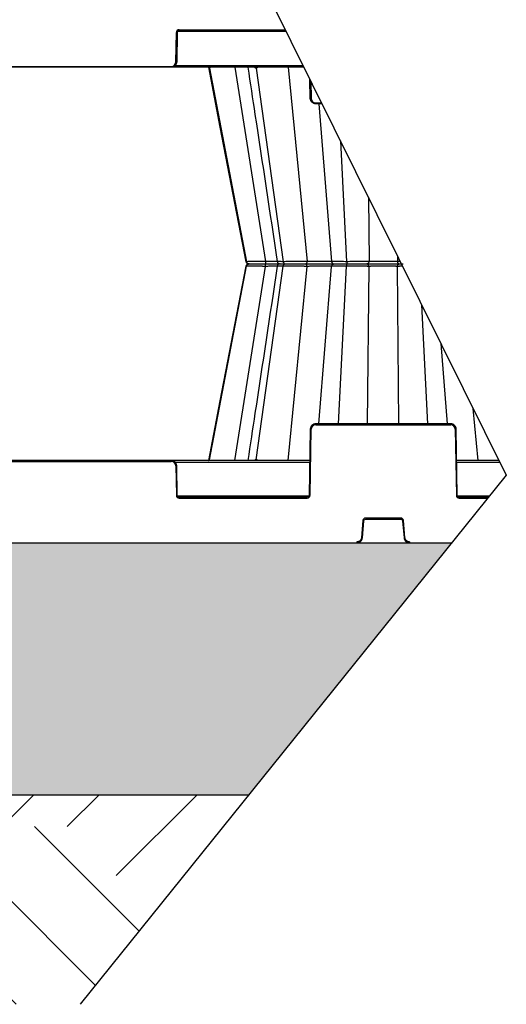
# Model space of a CAD drawing. Units: inches. Extents: x 12493 to 38901, y -4135 to 12505.
# Drawn here: x 34782 to 35304, y -1884 to -827 of the extents above; entities that cross this region are included whole.
import ezdxf

# ---------------------------------------------------------------- set-up
doc = ezdxf.new("R2010")
doc.units = ezdxf.units.IN
doc.header["$LTSCALE"] = 0.25
doc.header["$MEASUREMENT"] = 0
doc.layers.add('Geotextile', color=7, linetype='Continuous', lineweight=30, true_color=0x3e5d76)
doc.layers.add('SD', color=7, linetype='Continuous')

msp = doc.modelspace()

# ---------------------------------------------------------------- hatches: boundary and pattern name
at = {"layer": 'SD', "transparency": 33554559}
h = msp.add_hatch(dxfattribs=at)
h.set_pattern_fill('EARTH', color=25, scale=31.25, angle=45)
h.set_pattern_definition([(45, (18100.04, -6008.3), (0, 280.633), [198.4375, -198.4375]), (45, (18047.42, -5955.7), (0, 280.633), [198.4375, -198.4375]), (45, (17994.8, -5903.07), (0, 280.633), [198.4375, -198.4375]), (135, (17994.8, -5868), (-280.633, 0), [198.4375, -198.4375]), (135, (18047.42, -5815.37), (-280.633, 0), [198.4375, -198.4375]), (135, (18100.04, -5762.76), (-280.633, 0), [198.4375, -198.4375])])
h.paths.add_polyline_path([(32554.2861, -1884.2575), (34846.7282, -1884.2575), (35028.0296, -1659.2575), (32554.2861, -1659.2575), (32554.2861, 2234.4332), (32272.9151, 2232.4021), (32329.2861, -1884.2575)])
h = msp.add_hatch(dxfattribs=at)
h.set_pattern_fill('GRAVEL', color=256, scale=262.5)
h.set_pattern_definition([(228.01279, (9955.45, -6511.75), (-2100, -2362.5), [35.3157, -3496.2606]), (184.96974, (9931.824, -6538), (3150, 262.5), [60.6029, -5999.6802]), (132.51045, (9871.449, -6543.25), (2625, -2887.5), [42.7318, -4230.4586]), (267.27369, (9769.074, -6608.875), (262.5, 5250), [55.1875, -5463.559]), (292.833654, (9766.449, -6664), (-1312.5, 3150), [54.1157, -5357.4604]), (357.27369, (9787.449, -6713.875), (-5250, 262.5), [55.1875, -5463.559]), (37.69424, (9842.574, -6716.5), (-3412.5, -2625), [72.9826, -7225.2727]), (72.25533, (9900.324, -6671.875), (1837.5, 5775), [68.903, -6821.4094]), (121.429566, (9921.324, -6606.25), (-2100, 3412.5), [55.3744, -5482.0692]), (175.23636, (9892.45, -6559), (2887.5, -262.5), [63.2184, -3097.7002]), (222.397438, (9829.449, -6553.75), (-3150, -2887.5), [81.7551, -8093.761]), (138.81407, (10028.95, -6611.5), (-1837.5, 1575), [27.904, -2762.5093]), (171.469234, (10007.949, -6593.125), (3412.5, -525), [53.0872, -5255.6467]), (225, (9955.45, -6585.25), (-3e-14, -262.5), [37.123, -334.108]), (203.19859, (9937.074, -6553.75), (1312.5, 525), [19.9915, -1979.149]), (291.8014, (9918.7, -6561.625), (-262.5, 787.5), [28.272, -1385.3337]), (30.96376, (9929.2, -6587.875), (787.5, 525), [45.9189, -1484.706]), (161.56505, (9968.57, -6564.25), (525, -262.5), [33.204, -796.894]), (16.38954, (9766.449, -6561.625), (2625, 787.5), [46.515, -4604.9969]), (70.346176, (9811.074, -6548.5), (-1050, -2887.5), [39.0235, -3863.3195]), (293.19859, (9968.574, -6511.75), (-525, 1312.5), [39.9827, -1959.1578]), (343.61046, (9984.324, -6548.5), (-2625, 787.5), [46.515, -4604.9969]), (339.44395, (9766.45, -6724.375), (-1312.5, 525), [44.856, -2197.945]), (294.77514, (9808.45, -6740.125), (-1312.5, 2887.5), [37.5842, -3720.8438]), (66.80141, (9971.2, -6774.25), (525, 1312.5), [39.9827, -1959.1578]), (17.354025, (9986.949, -6737.5), (-3412.5, -1050), [44.0031, -4356.2987]), (69.44395, (9842.574, -6774.25), (-525, -1312.5), [22.428, -2220.373]), (101.30993, (9955.45, -6774.25), (-262.5, 1050), [13.3849, -1325.1077]), (165.96376, (9952.824, -6761.125), (787.5, -262.5), [54.1157, -1028.1995]), (186.009006, (9900.324, -6748), (2625, 262.5), [50.1506, -4964.9048]), (303.69007, (9929.2, -6611.5), (-262.5, 525), [37.8583, -908.599]), (353.157227, (9950.199, -6643), (4462.5, -525), [66.096, -6543.4852]), (60.9454, (10015.824, -6650.875), (-1050, -1837.5), [27.026, -2675.577]), (90, (10028.95, -6627.25), (-262.5, 262.5), [15.75, -246.75]), (120.25644, (9895.074, -6740.125), (1050, -1837.5), [36.4676, -3610.299]), (48.01279, (9876.7, -6708.625), (2100, 2362.5), [70.6314, -3460.945]), (0, (9923.95, -6656.12), (262.5, 262.5), [68.25, -194.25]), (325.30485, (9992.199, -6656.125), (2625, -1837.5), [41.505, -4108.9845]), (254.0546, (10026.324, -6679.75), (-262.5, -1050), [38.2205, -1872.8083]), (207.645975, (10015.824, -6716.5), (-4987.5, -2625), [62.2296, -6160.737]), (175.42608, (9960.699, -6745.375), (-3412.5, 262.5), [65.8347, -6517.6318])])
h.paths.add_polyline_path([(32554.2861, -1659.2575), (35028.0296, -1659.2575), (35245.972, -1388.7851), (33087.7475, -1388.7851), (33090.0111, 2215.6909), (32759.3915, 2215.6909), (32784.1403, 2236.0925), (32554.2861, 2234.4332)])

# ---------------------------------------------------------------- linework, layer by layer
at = {"layer": 'Geotextile'}
msp.add_line((33087.7475, -1388.7851), (35245.972, -1388.7851), dxfattribs=at)
at = {"layer": 'SD'}
for p, q in [((33914.2397, 1486.1237), (35304.4414, -1316.223)), ((35304.4414, -1316.223), (34846.7282, -1884.2575)), ((32554.2861, -1659.2575), (35028.0296, -1659.2575))]:
    msp.add_line(p, q, dxfattribs=at)
at = {"layer": 'SD', "color": 7, "linetype": 'Continuous', "lineweight": 25}
for p, q in [((34949.5768, -872.343), (34950.1281, -840.7579)), ((34951.1107, -840.7708), (34950.5594, -872.3559)), ((34953.0759, -837.8611), (35067.1333, -837.8611)), ((34953.0759, -837.8611), (34953.0759, -838.8396)), ((35067.6187, -838.8396), (34953.0759, -838.8396)), ((34770.903, -877.171), (34944.6638, -877.171)), ((34944.6638, -877.171), (34944.6638, -878.1495)), ((34944.6638, -878.1495), (34770.903, -878.1495)), ((35087.1197, -878.1495), (34944.6638, -878.1495)), ((34984.5982, -878.1935), (35024.8864, -1086.8694)), ((34985.7556, -878.9409), (35025.6212, -1086.8694)), ((35035.73, -878.9409), (35064.9136, -1086.8694)), ((35093.9313, -911.6658), (35093.5733, -891.1585)), ((35094.592, -893.2119), (35094.9138, -911.6529)), ((35099.8268, -916.4809), (35106.1354, -916.4809)), ((35099.8268, -916.4809), (35099.8268, -917.4594)), ((35106.6208, -917.4594), (35099.8268, -917.4594)), ((35025.0352, -1086.851), (35024.9895, -1086.8496)), ((35024.8864, -1091.6179), (34984.5982, -1300.2937)), ((34985.7556, -1299.5464), (35025.6212, -1091.6179)), ((35024.9897, -1091.6377), (35025.0359, -1091.6363)), ((35035.73, -1299.5464), (35064.9136, -1091.6179)), ((35088.7225, -1089.2437), (35088.6817, -1089.2437)), ((35088.7225, -1089.2437), (35088.6817, -1089.2437)), ((35092.6604, -1089.2437), (35092.6601, -1089.2437)), ((35093.9313, -1266.8215), (35092.6938, -1337.7166)), ((35093.6764, -1337.7294), (35094.9138, -1266.8344)), ((35099.8268, -1262.0064), (35099.8268, -1261.028)), ((35244.6984, -1261.028), (35099.8268, -1261.028)), ((35099.8268, -1262.0064), (35244.6984, -1262.0064)), ((35244.6984, -1262.0064), (35244.6984, -1261.028)), ((35249.6114, -1266.8344), (35250.8489, -1337.7294)), ((35251.8315, -1337.7166), (35250.594, -1266.8215)), ((34944.6638, -1300.3379), (34770.903, -1300.3379)), ((34944.6638, -1301.3163), (34944.6638, -1300.3379)), ((35093.3462, -1300.3379), (34944.6638, -1300.3379)), ((35296.561, -1300.3379), (35251.179, -1300.3379)), ((34770.903, -1301.3163), (34944.6638, -1301.3163)), ((34949.5768, -1306.1443), (34950.1281, -1337.7294)), ((34951.1107, -1337.7166), (34950.5594, -1306.1314)), ((34953.0759, -1340.6262), (34953.0759, -1339.6478)), ((35090.7286, -1339.6478), (34953.0759, -1339.6478)), ((34953.0759, -1340.6262), (35090.7286, -1340.6262)), ((35090.7286, -1340.6262), (35090.7286, -1339.6478)), ((35253.7967, -1340.6262), (35253.7967, -1339.6478)), ((35285.5661, -1339.6478), (35253.7967, -1339.6478)), ((35253.7967, -1340.6262), (35284.7777, -1340.6262)), ((35191.0993, -1362.2467), (35153.426, -1362.2467)), ((35153.426, -1362.2467), (35153.426, -1363.2337)), ((35153.426, -1363.2337), (35191.0993, -1363.2337)), ((35191.0993, -1362.2467), (35191.0993, -1363.2337)), ((35150.4889, -1364.938), (35148.8814, -1383.3126)), ((35149.8604, -1383.4026), (35151.4679, -1365.0279)), ((35193.0573, -1365.0279), (35194.6649, -1383.4026)), ((35195.6439, -1383.3126), (35194.0363, -1364.938)), ((35143.9863, -1387.7981), (35143.9863, -1388.7851)), ((35200.5389, -1387.7981), (35200.5389, -1388.7851))]:
    msp.add_line(p, q, dxfattribs=at)
at = {"layer": 'SD', "color": 8, "linetype": 'Continuous', "lineweight": 25}
for p, q in [((35068.0977, -839.8052), (34951.4233, -839.8052)), ((34948.9611, -876.2183), (35086.1617, -876.2183)), ((35012.8515, -878.1495), (35045.803, -1086.5473)), ((35070.2842, -878.1495), (35090.4451, -1086.5473)), ((35103.2712, -917.4594), (35116.8631, -1086.5473)), ((35126.3055, -957.1396), (35132.9702, -1086.8694)), ((35156.3602, -1017.7233), (35157.0102, -1086.5473)), ((35024.9116, -1086.8472), (35025.0344, -1086.851)), ((35025.6212, -1086.8694), (35025.0352, -1086.851)), ((35187.5709, -1080.6373), (35187.515, -1086.5473)), ((35012.8515, -1300.3379), (35045.803, -1091.9401)), ((35024.9116, -1091.6402), (35024.9897, -1091.6377)), ((35025.6212, -1091.6179), (35024.9895, -1091.6378)), ((35070.2842, -1300.3379), (35090.4451, -1091.9401)), ((35103.2712, -1261.028), (35116.8631, -1091.9401)), ((35124.267, -1261.028), (35132.9702, -1091.6179)), ((35155.4132, -1261.028), (35157.0102, -1091.9401)), ((35189.112, -1261.028), (35187.515, -1091.9401)), ((35220.2582, -1261.028), (35213.6965, -1133.3009)), ((35241.2541, -1261.028), (35234.3303, -1174.8943)), ((35274.2411, -1300.3379), (35268.834, -1244.4462)), ((34948.9611, -1302.269), (35093.3125, -1302.269)), ((35251.2127, -1302.269), (35297.519, -1302.269)), ((35092.3812, -1338.6822), (34951.4233, -1338.6822)), ((35286.3442, -1338.6822), (35252.144, -1338.6822))]:
    msp.add_line(p, q, dxfattribs=at)
at = {"layer": 'SD', "color": 7, "linetype": 'Continuous', "lineweight": 25, "flags": 128}
for points in [[(34984.5902, -878.1495), (34996.9809, -942.3285), (35024.8869, -1086.8698)], [(34985.7556, -878.9409), (34985.7392, -878.9409), (34985.7229, -878.9409), (34985.7068, -878.9409), (34985.6908, -878.9409), (34985.6749, -878.9409), (34985.6592, -878.9409), (34985.6436, -878.9409), (34985.6281, -878.9409)], [(34985.8915, -878.9409), (34985.874, -878.9409), (34985.8567, -878.9409), (34985.8395, -878.9409), (34985.8225, -878.9409), (34985.8056, -878.9409), (34985.7888, -878.9409), (34985.7721, -878.9409), (34985.7556, -878.9409)], [(35035.73, -878.9409), (35035.6851, -878.9409), (35035.6402, -878.9409), (35035.5955, -878.9409), (35035.5509, -878.9409), (35035.5063, -878.9409), (35035.4619, -878.9409), (35035.4175, -878.9409), (35035.3733, -878.9409)], [(35036.093, -878.9409), (35036.0473, -878.9409), (35036.0017, -878.9409), (35035.9561, -878.9409), (35035.9107, -878.9409), (35035.8654, -878.9409), (35035.8202, -878.9409), (35035.775, -878.9409), (35035.73, -878.9409)], [(35024.8869, -1091.6175), (34996.9809, -1236.159), (34984.5902, -1300.3379)], [(34985.7556, -1299.5464), (34985.7392, -1299.5464), (34985.7229, -1299.5464), (34985.7068, -1299.5464), (34985.6908, -1299.5464), (34985.6749, -1299.5464), (34985.6592, -1299.5464), (34985.6436, -1299.5464), (34985.6281, -1299.5464)], [(34985.8915, -1299.5464), (34985.874, -1299.5464), (34985.8567, -1299.5464), (34985.8395, -1299.5464), (34985.8225, -1299.5464), (34985.8056, -1299.5464), (34985.7888, -1299.5464), (34985.7721, -1299.5464), (34985.7556, -1299.5464)], [(35035.73, -1299.5464), (35035.6851, -1299.5464), (35035.6402, -1299.5464), (35035.5955, -1299.5464), (35035.5509, -1299.5464), (35035.5063, -1299.5464), (35035.4619, -1299.5464), (35035.4175, -1299.5464), (35035.3733, -1299.5464)], [(35036.093, -1299.5464), (35036.0473, -1299.5464), (35036.0017, -1299.5464), (35035.9561, -1299.5464), (35035.9107, -1299.5464), (35035.8654, -1299.5464), (35035.8202, -1299.5464), (35035.775, -1299.5464), (35035.73, -1299.5464)]]:
    msp.add_lwpolyline(points, dxfattribs=at)
at = {"layer": 'SD', "color": 7, "linetype": 'Continuous', "lineweight": 25}
for centre, radius, start, end in [((34953.0759, -840.8094), 2.9482, 90, 179), ((34951.3565, -784.4573), 56.314, 268.7500655, 269.7498917), ((34944.6638, -872.2573), 4.9137, 270, 359), ((34950.8052, -816.0424), 56.314, 268.7500655, 269.7498917), ((34984.6818, -879.1109), 0.9614, 10.1803864, 89.3419978), ((34984.8118, -879.1078), 0.9584, 10.0295675, 89.2428453), ((34984.9504, -879.1046), 0.9553, 9.8679519, 89.1371536), ((35034.5574, -878.9562), 0.816, 1.0741788, 81.3570402), ((35034.9192, -878.9499), 0.8108, 0.6394276, 80.8350378), ((35035.2872, -878.9438), 0.8058, 0.2025478, 80.2936136), ((35093.6854, -855.3523), 56.314, 270.2501083, 271.2499345), ((35099.8268, -911.5672), 4.9137, 181, 270), ((35093.6854, -1323.135), 56.314, 88.7500655, 89.7498917), ((35099.8268, -1266.9201), 4.9137, 90, 179), ((35244.6984, -1266.9201), 4.9137, 1, 90), ((35250.8398, -1323.135), 56.314, 90.2501083, 91.2499345), ((34984.6818, -1299.3765), 0.9614, 270.6580022, 349.8196136), ((34984.8118, -1299.3795), 0.9584, 270.7571547, 349.9704325), ((34984.9504, -1299.3827), 0.9553, 270.8628464, 350.1320481), ((35034.5574, -1299.5311), 0.816, 278.6429598, 358.9258212), ((35034.9192, -1299.5374), 0.8108, 279.1649622, 359.3605724), ((35035.2872, -1299.5436), 0.8058, 279.7063864, 359.7974522), ((34944.6638, -1306.2301), 4.9137, 1, 90), ((34950.8052, -1362.4449), 56.314, 90.2501083, 91.2499345), ((34951.3565, -1394.0301), 56.314, 90.2501083, 91.2499345), ((34953.0759, -1337.678), 2.9482, 181, 270), ((35090.7286, -1337.678), 2.9482, 270, 359), ((35092.448, -1394.0301), 56.314, 88.7500655, 89.7498917), ((35252.0773, -1394.0301), 56.314, 90.2501083, 91.2499345), ((35253.7967, -1337.678), 2.9482, 181, 270), ((35153.426, -1365.1949), 2.9482, 90, 175), ((35191.0993, -1365.1949), 2.9482, 5, 90), ((35145.8048, -1421.2988), 56.5551, 84.2530393, 85.2490574), ((35198.7205, -1421.2988), 56.5551, 94.7509426, 95.7469607), ((35144.1972, -1439.6735), 56.5551, 84.2530393, 85.2490574), ((35200.328, -1439.6735), 56.5551, 94.7509426, 95.7469607)]:
    msp.add_arc(centre, radius, start, end, dxfattribs=at)
for points, knots in [([(34953.0759, -838.8396), (34952.567, -838.8396), (34952.0612, -839.0465), (34951.3353, -839.7598), (34951.1196, -840.262), (34951.1107, -840.7708)], [0, 0, 0, 0, 0.5, 0.5, 1, 1, 1, 1]), ([(34950.5594, -872.3559), (34950.5461, -873.1191), (34950.3827, -873.8793), (34949.7801, -875.2819), (34949.3411, -875.9237), (34948.2523, -876.9937), (34947.6029, -877.4214), (34946.19, -877.9994), (34945.4271, -878.1495), (34944.6638, -878.1495)], [0, 0, 0, 0, 0.25, 0.25, 0.5, 0.5, 0.75, 0.75, 1, 1, 1, 1]), ([(35026.8529, -878.1495), (35029.4201, -895.0512), (35039.9838, -964.5993), (35050.5447, -1034.1363), (35058.5391, -1086.7744)], [0, 0, 0, 0, 0.243021669, 1, 1, 1, 1]), ([(35099.8268, -917.4594), (35099.0636, -917.4594), (35098.3006, -917.3094), (35096.8877, -916.7313), (35096.2383, -916.3036), (35095.1495, -915.2336), (35094.7105, -914.5918), (35094.1079, -913.1892), (35093.9446, -912.429), (35093.9313, -911.6658)], [0, 0, 0, 0, 0.25, 0.25, 0.5, 0.5, 0.75, 0.75, 1, 1, 1, 1]), ([(35024.8799, -1086.8543), (35024.9216, -1087.0235), (35024.9833, -1087.2741), (35025.1313, -1087.6013), (35025.262, -1087.8377), (35025.4146, -1088.0636), (35025.6589, -1088.3608), (35026.2023, -1088.8657), (35026.7704, -1088.9011), (35027.2014, -1088.9279)], [0, 0, 0, 0, 0.111781593, 0.165457704, 0.218340135, 0.273399936, 0.335576619, 0.495969632, 1, 1, 1, 1]), ([(35045.803, -1086.5473), (35043.4964, -1086.5946), (35041.2046, -1086.6392), (35036.8817, -1086.7187), (35034.8504, -1086.7536), (35031.2535, -1086.8104), (35029.6847, -1086.8324), (35027.1682, -1086.8619), (35026.2168, -1086.8694), (35025.6212, -1086.8694)], [0, 0, 0, 0, 0.25, 0.25, 0.5, 0.5, 0.75, 0.75, 1, 1, 1, 1]), ([(35025.6212, -1086.8694), (35025.7482, -1087.5321), (35026.1062, -1088.1435), (35027.1095, -1089.0038), (35027.7619, -1089.2437), (35028.4145, -1089.2437)], [0, 0, 0, 0, 0.5, 0.5, 1, 1, 1, 1]), ([(35045.803, -1086.5473), (35045.8051, -1087.2744), (35045.817, -1087.9717), (35045.8535, -1088.9621), (35045.8784, -1089.2437), (35045.9034, -1089.2437)], [0, 0, 0, 0, 0.5, 0.5, 1, 1, 1, 1]), ([(35058.5352, -1086.7383), (35058.6248, -1087.0772), (35058.8041, -1087.7551), (35059.491, -1088.5735), (35060.4023, -1089.1344), (35061.1004, -1089.2072), (35061.4498, -1089.2437)], [0, 0, 0, 0, 0.24990604, 0.499868839, 0.749677937, 1, 1, 1, 1]), ([(35090.4451, -1086.5473), (35088.4061, -1086.5946), (35086.1931, -1086.6392), (35081.646, -1086.7187), (35079.3117, -1086.7536), (35074.7569, -1086.8104), (35072.5357, -1086.8324), (35068.4287, -1086.8619), (35066.541, -1086.8694), (35064.9136, -1086.8694)], [0, 0, 0, 0, 0.25, 0.25, 0.5, 0.5, 0.75, 0.75, 1, 1, 1, 1]), ([(35064.9136, -1086.8694), (35065.0066, -1087.5321), (35065.2687, -1088.1435), (35066.0032, -1089.0038), (35066.4808, -1089.2437), (35066.9585, -1089.2437)], [0, 0, 0, 0, 0.5, 0.5, 1, 1, 1, 1]), ([(35090.4451, -1086.5473), (35090.4158, -1087.2744), (35090.252, -1087.9717), (35089.7502, -1088.9621), (35089.4073, -1089.2437), (35089.0642, -1089.2437)], [0, 0, 0, 0, 0.5, 0.5, 1, 1, 1, 1]), ([(35116.8631, -1086.5473), (35116.8145, -1086.586), (35116.5734, -1086.6215), (35115.7215, -1086.6837), (35115.1093, -1086.7104), (35113.5529, -1086.7536), (35112.607, -1086.7702), (35110.4425, -1086.7923), (35109.2234, -1086.7979), (35106.5902, -1086.7979), (35105.1764, -1086.7923), (35102.2447, -1086.7701), (35100.7276, -1086.7536), (35096.1687, -1086.6888), (35093.123, -1086.6247), (35090.4451, -1086.5473)], [0, 0, 0, 0, 0.125, 0.125, 0.25, 0.25, 0.375, 0.375, 0.5, 0.5, 0.625, 0.625, 0.75, 0.75, 1, 1, 1, 1]), ([(35132.9702, -1086.8694), (35130.7471, -1086.8694), (35128.6203, -1086.8619), (35124.7645, -1086.8324), (35123.0381, -1086.8104), (35120.1615, -1086.7535), (35119.0084, -1086.7187), (35117.4027, -1086.6392), (35116.946, -1086.5946), (35116.8631, -1086.5473)], [0, 0, 0, 0, 0.25, 0.25, 0.5, 0.5, 0.75, 0.75, 1, 1, 1, 1]), ([(35116.8631, -1086.5473), (35116.9254, -1087.2744), (35117.2736, -1087.9717), (35118.3404, -1088.9621), (35119.0694, -1089.2437), (35119.7988, -1089.2437)], [0, 0, 0, 0, 0.5, 0.5, 1, 1, 1, 1]), ([(35157.0102, -1086.5473), (35155.7851, -1086.5946), (35154.2435, -1086.6392), (35150.6912, -1086.7187), (35148.6781, -1086.7535), (35144.3871, -1086.8104), (35142.1082, -1086.8324), (35137.511, -1086.8619), (35135.1932, -1086.8694), (35132.9702, -1086.8694)], [0, 0, 0, 0, 0.25, 0.25, 0.5, 0.5, 0.75, 0.75, 1, 1, 1, 1]), ([(35132.9702, -1086.8694), (35133.0042, -1087.5321), (35133.1001, -1088.1435), (35133.369, -1089.0038), (35133.5438, -1089.2437), (35133.7186, -1089.2437)], [0, 0, 0, 0, 0.5, 0.5, 1, 1, 1, 1]), ([(35157.0102, -1086.5473), (35156.9573, -1087.2744), (35156.6617, -1087.9717), (35155.7561, -1088.9621), (35155.1372, -1089.2437), (35154.518, -1089.2437)], [0, 0, 0, 0, 0.5, 0.5, 1, 1, 1, 1]), ([(35187.515, -1086.5473), (35186.714, -1086.586), (35185.749, -1086.6215), (35183.5527, -1086.6837), (35182.3203, -1086.7104), (35179.6669, -1086.7536), (35178.2452, -1086.7702), (35175.3031, -1086.7923), (35173.7827, -1086.7979), (35170.7415, -1086.7979), (35169.2217, -1086.7923), (35166.2807, -1086.7701), (35164.8589, -1086.7536), (35160.8767, -1086.6888), (35158.6124, -1086.6247), (35157.0102, -1086.5473)], [0, 0, 0, 0, 0.125, 0.125, 0.25, 0.25, 0.375, 0.375, 0.5, 0.5, 0.625, 0.625, 0.75, 0.75, 1, 1, 1, 1]), ([(35187.515, -1086.5473), (35187.5679, -1087.2744), (35187.8636, -1087.9716), (35188.7692, -1088.962), (35189.3881, -1089.2437), (35190.0073, -1089.2437)], [0, 0, 0, 0, 0.5, 0.5, 1, 1, 1, 1]), ([(35028.4145, -1089.2437), (35027.8902, -1089.2629), (35027.1582, -1089.2896), (35026.4964, -1089.521), (35026.1303, -1089.7306), (35025.8301, -1089.9848), (35025.6345, -1090.1823), (35025.4519, -1090.4), (35025.2283, -1090.7169), (35025.0078, -1091.1303), (35024.9243, -1091.4585), (35024.8799, -1091.6331)], [0, 0, 0, 0, 0.421058683, 0.587872507, 0.701192688, 0.740671348, 0.773750329, 0.805020571, 0.838018153, 0.913857517, 1, 1, 1, 1]), ([(35025.6212, -1091.6179), (35025.7482, -1090.9553), (35026.1062, -1090.3438), (35027.1095, -1089.4835), (35027.7619, -1089.2437), (35028.4145, -1089.2437)], [0, 0, 0, 0, 0.5, 0.5, 1, 1, 1, 1]), ([(35045.803, -1091.9401), (35045.58, -1091.9355), (35045.1361, -1091.9264), (35044.4749, -1091.9131), (35043.8219, -1091.9001), (35043.1775, -1091.8874), (35042.5422, -1091.875), (35041.9165, -1091.8629), (35041.3009, -1091.8512), (35040.6958, -1091.8397), (35040.1014, -1091.8286), (35039.5183, -1091.8177), (35038.9466, -1091.8072), (35038.3867, -1091.797), (35037.8388, -1091.7871), (35037.3031, -1091.7775), (35036.7799, -1091.7683), (35036.2692, -1091.7593), (35035.7711, -1091.7507), (35035.2858, -1091.7423), (35034.8133, -1091.7343), (35034.3536, -1091.7266), (35033.9069, -1091.7192), (35033.4731, -1091.7121), (35032.8564, -1091.7022), (35032.0743, -1091.69), (35031.156, -1091.6762), (35030.2931, -1091.6639), (35029.4874, -1091.6531), (35028.7411, -1091.6437), (35028.0559, -1091.6357), (35027.4341, -1091.6292), (35026.877, -1091.6242), (35026.3882, -1091.6206), (35025.9618, -1091.6183), (35025.7346, -1091.6181), (35025.6212, -1091.6179)], [0, 0, 0, 0, 0.024219556, 0.048215225, 0.0719874, 0.095536204, 0.118861573, 0.141963324, 0.164841227, 0.187495051, 0.209924621, 0.232129852, 0.25411079, 0.275867634, 0.297400761, 0.318710593, 0.33979734, 0.360661024, 0.38130153, 0.401718648, 0.421912117, 0.441881656, 0.461626992, 0.481147885, 0.500444149, 0.54645701, 0.592349116, 0.638123823, 0.683782313, 0.729322966, 0.774742978, 0.820039934, 0.865213307, 0.910264883, 0.955194619, 1, 1, 1, 1]), ([(35058.5391, -1091.713), (35050.5447, -1144.351), (35039.9838, -1213.888), (35029.4201, -1283.4362), (35026.8529, -1300.3379)], [0, 0, 0, 0, 0.7569785382, 1, 1, 1, 1]), ([(35028.4145, -1089.2437), (35028.9308, -1089.2437), (35029.7568, -1089.2437), (35031.9417, -1089.2437), (35033.3035, -1089.2437), (35036.4235, -1089.2437), (35038.1841, -1089.2437), (35041.927, -1089.2437), (35043.9095, -1089.2437), (35045.9034, -1089.2437)], [0, 0, 0, 0, 0.25, 0.25, 0.5, 0.5, 0.75, 0.75, 1, 1, 1, 1]), ([(35028.4145, -1089.2437), (35028.9308, -1089.2437), (35029.7568, -1089.2437), (35031.9417, -1089.2437), (35033.3035, -1089.2437), (35036.4235, -1089.2437), (35038.1841, -1089.2437), (35041.927, -1089.2437), (35043.9095, -1089.2437), (35045.9034, -1089.2437)], [0, 0, 0, 0, 0.25, 0.25, 0.5, 0.5, 0.75, 0.75, 1, 1, 1, 1]), ([(35045.803, -1091.9401), (35045.8051, -1091.2129), (35045.817, -1090.5157), (35045.8535, -1089.5253), (35045.8784, -1089.2437), (35045.9034, -1089.2437)], [0, 0, 0, 0, 0.5, 0.5, 1, 1, 1, 1]), ([(35045.9034, -1089.2437), (35047.6672, -1089.2437), (35051.1949, -1089.2437), (35056.0342, -1089.2437), (35059.57, -1089.2437), (35061.0217, -1089.2437), (35061.4498, -1089.2437)], [0, 0, 0, 0, 0.2925419623, 0.585086299, 0.8776250154, 1, 1, 1, 1]), ([(35045.9034, -1089.2437), (35047.6666, -1089.2437), (35051.1932, -1089.2437), (35056.0411, -1089.2437), (35059.7205, -1089.2437), (35061.2807, -1089.2437), (35061.8248, -1089.2437)], [0, 0, 0, 0, 0.2828465, 0.565695298, 0.848538661, 1, 1, 1, 1]), ([(35061.4498, -1089.2437), (35061.1004, -1089.2801), (35060.4023, -1089.3529), (35059.491, -1089.9138), (35058.8041, -1090.7322), (35058.6248, -1091.4101), (35058.5352, -1091.749)], [0, 0, 0, 0, 0.250322063, 0.500131161, 0.75009396, 1, 1, 1, 1]), ([(35061.7251, -1089.2437), (35061.7069, -1089.2437), (35061.666, -1089.2437), (35063.5788, -1089.2437), (35065.8319, -1089.2437), (35066.9585, -1089.2437)], [0, 0, 0, 0, 0.287676002, 0.643838187, 1, 1, 1, 1]), ([(35061.7251, -1089.2437), (35061.7069, -1089.2437), (35061.666, -1089.2437), (35063.5788, -1089.2437), (35065.8319, -1089.2437), (35066.9585, -1089.2437)], [0, 0, 0, 0, 0.287676002, 0.643838187, 1, 1, 1, 1]), ([(35064.9136, -1091.6179), (35065.0066, -1090.9553), (35065.2687, -1090.3438), (35066.0032, -1089.4835), (35066.4808, -1089.2437), (35066.9585, -1089.2437)], [0, 0, 0, 0, 0.5, 0.5, 1, 1, 1, 1]), ([(35090.4451, -1091.9401), (35090.2702, -1091.936), (35089.921, -1091.928), (35089.3893, -1091.9162), (35088.8538, -1091.9046), (35088.3144, -1091.8932), (35087.7718, -1091.8821), (35087.2263, -1091.8712), (35086.6785, -1091.8606), (35086.1288, -1091.8501), (35085.5777, -1091.8399), (35085.0255, -1091.8299), (35084.4728, -1091.8202), (35083.9199, -1091.8107), (35083.3671, -1091.8014), (35082.815, -1091.7923), (35082.2639, -1091.7835), (35081.7142, -1091.7749), (35081.1662, -1091.7665), (35080.6203, -1091.7584), (35080.0769, -1091.7505), (35079.5364, -1091.7428), (35078.9989, -1091.7353), (35078.465, -1091.7281), (35077.9348, -1091.7211), (35077.4088, -1091.7143), (35076.8871, -1091.7078), (35076.3701, -1091.7015), (35075.858, -1091.6954), (35075.3511, -1091.6896), (35074.8497, -1091.6839), (35074.354, -1091.6786), (35073.8643, -1091.6734), (35073.3806, -1091.6685), (35072.9032, -1091.6638), (35072.4324, -1091.6593), (35071.9682, -1091.655), (35071.5109, -1091.651), (35071.0606, -1091.6472), (35070.6174, -1091.6437), (35070.1816, -1091.6404), (35069.7532, -1091.6373), (35069.3325, -1091.6344), (35068.9195, -1091.6318), (35068.5143, -1091.6293), (35068.1171, -1091.6272), (35067.728, -1091.6252), (35067.3471, -1091.6235), (35066.9744, -1091.622), (35066.6099, -1091.6207), (35066.2538, -1091.6197), (35065.906, -1091.6189), (35065.5667, -1091.6183), (35065.2354, -1091.618), (35065.0207, -1091.6179), (35064.9136, -1091.6179)], [0, 0, 0, 0, 0.0213989081, 0.04270046, 0.0639049695, 0.0850125747, 0.1060232799, 0.1269369942, 0.1477535684, 0.1684728287, 0.1890946091, 0.2096187804, 0.2300452781, 0.250374128, 0.270605469, 0.2907395752, 0.3107768181, 0.3307174486, 0.3505615589, 0.3703091175, 0.38996, 0.4095140172, 0.4289709411, 0.4483305301, 0.4675925512, 0.4867568016, 0.5058231275, 0.5247914428, 0.543661745, 0.56243413, 0.5811088069, 0.5996860707, 0.6181661371, 0.6365491043, 0.6548349746, 0.6730236761, 0.6911150825, 0.7091090311, 0.7270053405, 0.7448038257, 0.7625043132, 0.7801066542, 0.7976107366, 0.8150164966, 0.8323239283, 0.8495330931, 0.8666441247, 0.8836571523, 0.9005722071, 0.9173892508, 0.9341081925, 0.9507289017, 0.9672512214, 0.9836749796, 1, 1, 1, 1]), ([(35066.9585, -1089.2437), (35068.3691, -1089.2437), (35070.0064, -1089.2437), (35073.5676, -1089.2437), (35075.4931, -1089.2437), (35079.4387, -1089.2437), (35081.4591, -1089.2437), (35085.3913, -1089.2437), (35087.3034, -1089.2437), (35089.0642, -1089.2437)], [0, 0, 0, 0, 0.25, 0.25, 0.5, 0.5, 0.75, 0.75, 1, 1, 1, 1]), ([(35066.9585, -1089.2437), (35068.3691, -1089.2437), (35070.0064, -1089.2437), (35073.5676, -1089.2437), (35075.4931, -1089.2437), (35079.4387, -1089.2437), (35081.4591, -1089.2437), (35085.3913, -1089.2437), (35087.3034, -1089.2437), (35089.0642, -1089.2437)], [0, 0, 0, 0, 0.25, 0.25, 0.5, 0.5, 0.75, 0.75, 1, 1, 1, 1]), ([(35090.4451, -1091.9401), (35090.4158, -1091.2129), (35090.252, -1090.5157), (35089.7502, -1089.5253), (35089.4073, -1089.2437), (35089.0642, -1089.2437)], [0, 0, 0, 0, 0.5, 0.5, 1, 1, 1, 1]), ([(35089.0642, -1089.2437), (35090.6229, -1089.2437), (35092.287, -1089.2437), (35095.7203, -1089.2437), (35097.4898, -1089.2437), (35101.0213, -1089.2437), (35102.7833, -1089.2437), (35106.1881, -1089.2437), (35107.8299, -1089.2437), (35110.8888, -1089.2437), (35112.3056, -1089.2437), (35114.8232, -1089.2437), (35115.9246, -1089.2437), (35117.7396, -1089.2437), (35118.4551, -1089.2437), (35119.4537, -1089.2437), (35119.7385, -1089.2437), (35119.7988, -1089.2437)], [0, 0, 0, 0, 0.125, 0.125, 0.25, 0.25, 0.375, 0.375, 0.5, 0.5, 0.625, 0.625, 0.75, 0.75, 0.875, 0.875, 1, 1, 1, 1]), ([(35089.0642, -1089.2437), (35090.6229, -1089.2437), (35092.287, -1089.2437), (35095.7203, -1089.2437), (35097.4898, -1089.2437), (35101.0213, -1089.2437), (35102.7833, -1089.2437), (35106.1881, -1089.2437), (35107.8299, -1089.2437), (35110.8888, -1089.2437), (35112.3056, -1089.2437), (35114.8232, -1089.2437), (35115.9246, -1089.2437), (35117.7396, -1089.2437), (35118.4551, -1089.2437), (35119.4537, -1089.2437), (35119.7385, -1089.2437), (35119.7988, -1089.2437)], [0, 0, 0, 0, 0.125, 0.125, 0.25, 0.25, 0.375, 0.375, 0.5, 0.5, 0.625, 0.625, 0.75, 0.75, 0.875, 0.875, 1, 1, 1, 1]), ([(35116.8631, -1091.9401), (35116.8548, -1091.935), (35116.8383, -1091.9251), (35116.7888, -1091.9109), (35116.7222, -1091.8972), (35116.6377, -1091.8842), (35116.5373, -1091.8718), (35116.4223, -1091.8599), (35116.2946, -1091.8487), (35116.1559, -1091.8381), (35116.0084, -1091.8281), (35115.8546, -1091.8187), (35115.6967, -1091.81), (35115.537, -1091.8018), (35115.3777, -1091.7942), (35115.2209, -1091.7873), (35115.0684, -1091.7809), (35114.922, -1091.7752), (35114.7836, -1091.77), (35114.6545, -1091.7655), (35114.5363, -1091.7616), (35114.4301, -1091.7583), (35113.8393, -1091.7413), (35112.595, -1091.7166), (35110.4179, -1091.6945), (35107.9564, -1091.6867), (35105.2533, -1091.6944), (35102.3149, -1091.7168), (35100.1301, -1091.7417), (35098.8063, -1091.7614), (35098.3317, -1091.7692), (35097.7501, -1091.7792), (35097.067, -1091.7914), (35096.2897, -1091.8059), (35095.4285, -1091.8226), (35094.497, -1091.8416), (35093.5118, -1091.8628), (35092.4927, -1091.8862), (35091.4588, -1091.9117), (35090.7849, -1091.9306), (35090.4451, -1091.9401)], [0, 0, 0, 0, 0.0163546331, 0.0326543414, 0.0488021948, 0.064713669, 0.0803150327, 0.095541849, 0.1103376043, 0.1246524638, 0.1384394926, 0.1516510068, 0.1642446566, 0.1761837348, 0.1874364638, 0.1979753519, 0.2077766227, 0.2168197187, 0.2250868764, 0.2325627698, 0.2392342174, 0.2450899451, 0.2501204, 0.3350681459, 0.4188575484, 0.5000231711, 0.5802222354, 0.6640223443, 0.749917476, 0.7599244572, 0.7729735826, 0.788981426, 0.807835724, 0.829387349, 0.8534390082, 0.8797303697, 0.9079375945, 0.9377035819, 0.9685834713, 1, 1, 1, 1]), ([(35116.8631, -1091.9401), (35116.9254, -1091.2129), (35117.2736, -1090.5157), (35118.3404, -1089.5253), (35119.0694, -1089.2437), (35119.7988, -1089.2437)], [0, 0, 0, 0, 0.5, 0.5, 1, 1, 1, 1]), ([(35132.9702, -1091.6179), (35132.7778, -1091.618), (35132.3915, -1091.618), (35131.8158, -1091.6187), (35131.2405, -1091.6197), (35130.6665, -1091.6211), (35130.0944, -1091.6229), (35129.5247, -1091.6251), (35128.9581, -1091.6277), (35128.3953, -1091.6307), (35127.8369, -1091.6342), (35127.2836, -1091.638), (35126.7361, -1091.6422), (35126.1952, -1091.6469), (35125.6617, -1091.6519), (35125.1363, -1091.6573), (35124.6197, -1091.6632), (35124.1125, -1091.6694), (35123.6157, -1091.6761), (35123.1298, -1091.6831), (35122.6557, -1091.6906), (35122.1942, -1091.6984), (35121.7461, -1091.7067), (35121.3122, -1091.7153), (35120.8935, -1091.7244), (35120.4907, -1091.7338), (35120.1049, -1091.7437), (35119.7368, -1091.754), (35119.387, -1091.7647), (35119.0564, -1091.7757), (35118.7456, -1091.7872), (35118.4554, -1091.7991), (35118.1866, -1091.8114), (35117.94, -1091.8241), (35117.7163, -1091.8371), (35117.5164, -1091.8506), (35117.3412, -1091.8645), (35117.1915, -1091.8788), (35117.0676, -1091.8935), (35116.9709, -1091.9086), (35116.8993, -1091.9241), (35116.8752, -1091.9347), (35116.8631, -1091.9401)], [0, 0, 0, 0, 0.021651523, 0.043475926, 0.065473405, 0.08764398, 0.109987523, 0.132503792, 0.155192465, 0.178053186, 0.201085608, 0.224289449, 0.247664549, 0.271210938, 0.294928901, 0.318818931, 0.342881324, 0.367116103, 0.391523063, 0.416101829, 0.44085191, 0.465772772, 0.490863909, 0.51612493, 0.541555643, 0.567156164, 0.592927022, 0.618868977, 0.644982468, 0.671267589, 0.697724156, 0.724351803, 0.751150066, 0.778118498, 0.805256778, 0.832564842, 0.860043021, 0.887692054, 0.915512417, 0.943504117, 0.971666824, 1, 1, 1, 1]), ([(35119.7988, -1089.2437), (35119.867, -1089.2437), (35120.2574, -1089.2437), (35121.6381, -1089.2437), (35122.632, -1089.2437), (35125.1164, -1089.2437), (35126.6098, -1089.2437), (35129.9486, -1089.2437), (35131.7916, -1089.2437), (35133.7186, -1089.2437)], [0, 0, 0, 0, 0.25, 0.25, 0.5, 0.5, 0.75, 0.75, 1, 1, 1, 1]), ([(35119.7988, -1089.2437), (35119.867, -1089.2437), (35120.2574, -1089.2437), (35121.6381, -1089.2437), (35122.632, -1089.2437), (35125.1164, -1089.2437), (35126.6098, -1089.2437), (35129.9486, -1089.2437), (35131.7916, -1089.2437), (35133.7186, -1089.2437)], [0, 0, 0, 0, 0.25, 0.25, 0.5, 0.5, 0.75, 0.75, 1, 1, 1, 1]), ([(35132.9702, -1091.6179), (35133.0042, -1090.9553), (35133.1001, -1090.3438), (35133.369, -1089.4836), (35133.5438, -1089.2437), (35133.7186, -1089.2437)], [0, 0, 0, 0, 0.5, 0.5, 1, 1, 1, 1]), ([(35157.0102, -1091.9401), (35156.9042, -1091.936), (35156.6926, -1091.928), (35156.3589, -1091.9162), (35156.0145, -1091.9046), (35155.6589, -1091.8932), (35155.2927, -1091.8821), (35154.9163, -1091.8712), (35154.5302, -1091.8606), (35154.1349, -1091.8501), (35153.7307, -1091.8399), (35153.3181, -1091.8299), (35152.8974, -1091.8202), (35152.4692, -1091.8107), (35152.0337, -1091.8014), (35151.5914, -1091.7923), (35151.1427, -1091.7835), (35150.688, -1091.7749), (35150.2277, -1091.7665), (35149.7624, -1091.7584), (35149.2923, -1091.7505), (35148.818, -1091.7428), (35148.3398, -1091.7353), (35147.858, -1091.7281), (35147.3732, -1091.7211), (35146.8856, -1091.7143), (35146.3957, -1091.7078), (35145.9037, -1091.7015), (35145.41, -1091.6954), (35144.915, -1091.6896), (35144.4189, -1091.6839), (35143.9222, -1091.6786), (35143.4251, -1091.6734), (35142.928, -1091.6685), (35142.4312, -1091.6638), (35141.935, -1091.6593), (35141.4397, -1091.655), (35140.9456, -1091.651), (35140.4529, -1091.6472), (35139.9621, -1091.6437), (35139.4732, -1091.6404), (35138.9866, -1091.6373), (35138.5026, -1091.6344), (35138.0213, -1091.6318), (35137.543, -1091.6293), (35137.068, -1091.6272), (35136.5963, -1091.6252), (35136.1284, -1091.6235), (35135.6643, -1091.622), (35135.2042, -1091.6207), (35134.7484, -1091.6197), (35134.2969, -1091.6189), (35133.8501, -1091.6183), (35133.4078, -1091.618), (35133.1157, -1091.6179), (35132.9702, -1091.6179)], [0, 0, 0, 0, 0.021398912, 0.042700469, 0.063904984, 0.085012595, 0.106023309, 0.126937032, 0.147753617, 0.168472888, 0.189094681, 0.209618865, 0.230045376, 0.250374238, 0.270605591, 0.290739709, 0.310776961, 0.330717599, 0.350561715, 0.370309278, 0.389960163, 0.409514182, 0.428971106, 0.448330693, 0.467592712, 0.486756959, 0.505823281, 0.524791591, 0.543661889, 0.562434269, 0.581108941, 0.599686201, 0.618166263, 0.636549226, 0.654835093, 0.673023791, 0.691115193, 0.709109138, 0.727005443, 0.744803924, 0.762504406, 0.780106742, 0.797610818, 0.815016571, 0.832323996, 0.849533152, 0.866644174, 0.883657192, 0.900572237, 0.917389271, 0.934108205, 0.950728907, 0.967251222, 0.983674979, 1, 1, 1, 1]), ([(35133.7186, -1089.2437), (35135.6456, -1089.2437), (35137.655, -1089.2437), (35141.6386, -1089.2437), (35143.6123, -1089.2437), (35147.325, -1089.2437), (35149.0651, -1089.2437), (35152.1324, -1089.2437), (35153.462, -1089.2437), (35154.518, -1089.2437)], [0, 0, 0, 0, 0.25, 0.25, 0.5, 0.5, 0.75, 0.75, 1, 1, 1, 1]), ([(35133.7186, -1089.2437), (35135.6456, -1089.2437), (35137.655, -1089.2437), (35141.6386, -1089.2437), (35143.6123, -1089.2437), (35147.325, -1089.2437), (35149.0651, -1089.2437), (35152.1324, -1089.2437), (35153.462, -1089.2437), (35154.518, -1089.2437)], [0, 0, 0, 0, 0.25, 0.25, 0.5, 0.5, 0.75, 0.75, 1, 1, 1, 1]), ([(35157.0102, -1091.9401), (35156.9573, -1091.2129), (35156.6617, -1090.5157), (35155.7561, -1089.5253), (35155.1372, -1089.2437), (35154.518, -1089.2437)], [0, 0, 0, 0, 0.5, 0.5, 1, 1, 1, 1]), ([(35154.518, -1089.2437), (35155.4527, -1089.2437), (35156.5785, -1089.2437), (35159.1369, -1089.2437), (35160.5708, -1089.2437), (35163.6592, -1089.2437), (35165.3122, -1089.2437), (35168.7301, -1089.2437), (35170.4957, -1089.2437), (35174.0284, -1089.2437), (35175.7946, -1089.2437), (35179.2136, -1089.2437), (35180.8666, -1089.2437), (35183.9535, -1089.2437), (35185.3884, -1089.2437), (35187.9473, -1089.2437), (35189.0725, -1089.2437), (35190.0073, -1089.2437)], [0, 0, 0, 0, 0.125, 0.125, 0.25, 0.25, 0.375, 0.375, 0.5, 0.5, 0.625, 0.625, 0.75, 0.75, 0.875, 0.875, 1, 1, 1, 1]), ([(35154.518, -1089.2437), (35155.4527, -1089.2437), (35156.5785, -1089.2437), (35159.1369, -1089.2437), (35160.5708, -1089.2437), (35163.6592, -1089.2437), (35165.3122, -1089.2437), (35168.7301, -1089.2437), (35170.4957, -1089.2437), (35174.0284, -1089.2437), (35175.7946, -1089.2437), (35179.2136, -1089.2437), (35180.8666, -1089.2437), (35183.9535, -1089.2437), (35185.3884, -1089.2437), (35187.9473, -1089.2437), (35189.0725, -1089.2437), (35190.0073, -1089.2437)], [0, 0, 0, 0, 0.125, 0.125, 0.25, 0.25, 0.375, 0.375, 0.5, 0.5, 0.625, 0.625, 0.75, 0.75, 0.875, 0.875, 1, 1, 1, 1]), ([(35187.515, -1091.9401), (35187.4086, -1091.935), (35187.1961, -1091.9251), (35186.8578, -1091.9109), (35186.5082, -1091.8972), (35186.1486, -1091.8842), (35185.7822, -1091.8718), (35185.4114, -1091.86), (35185.0391, -1091.8487), (35184.6678, -1091.8381), (35184.3002, -1091.8281), (35183.939, -1091.8187), (35183.587, -1091.81), (35183.2465, -1091.8018), (35182.9197, -1091.7942), (35182.6087, -1091.7873), (35182.3152, -1091.7809), (35182.0409, -1091.7752), (35181.7872, -1091.77), (35181.5555, -1091.7655), (35181.3469, -1091.7616), (35181.1624, -1091.7583), (35180.149, -1091.7413), (35178.2109, -1091.7166), (35175.2568, -1091.6945), (35172.2739, -1091.6868), (35169.2908, -1091.6944), (35166.3355, -1091.7168), (35164.3306, -1091.7417), (35163.1819, -1091.7614), (35162.7756, -1091.7692), (35162.2865, -1091.7792), (35161.7238, -1091.7914), (35161.0995, -1091.8059), (35160.4278, -1091.8226), (35159.7259, -1091.8416), (35159.0129, -1091.8628), (35158.3092, -1091.8862), (35157.6286, -1091.9117), (35157.2175, -1091.9306), (35157.0102, -1091.9401)], [0, 0, 0, 0, 0.01635404, 0.032653176, 0.048800489, 0.064711464, 0.080312376, 0.095538794, 0.110334212, 0.124648798, 0.138435625, 0.151647012, 0.164240613, 0.176179723, 0.187432565, 0.19797165, 0.207773201, 0.216816661, 0.225084268, 0.232560695, 0.239232762, 0.245089193, 0.250120435, 0.335068208, 0.418857614, 0.500023212, 0.580222296, 0.664022391, 0.749917529, 0.75992564, 0.772975647, 0.788984123, 0.807838808, 0.82939058, 0.853442156, 0.879733222, 0.907939965, 0.937705305, 0.968584397, 1, 1, 1, 1]), ([(35187.515, -1091.9401), (35187.5679, -1091.2129), (35187.8636, -1090.5157), (35188.7692, -1089.5253), (35189.3881, -1089.2437), (35190.0073, -1089.2437)], [0, 0, 0, 0, 0.5, 0.5, 1, 1, 1, 1]), ([(35193.1017, -1091.7864), (35192.883, -1091.7908), (35192.3571, -1091.8019), (35191.5434, -1091.8202), (35190.6672, -1091.8416), (35189.8178, -1091.8644), (35189.0035, -1091.8884), (35188.2245, -1091.9136), (35187.7532, -1091.9312), (35187.515, -1091.9401)], [0.7018364385, 0.7018364385, 0.7018364385, 0.7018364385, 0.7312181355, 0.7734385996, 0.8166886596, 0.8609681649, 0.9062794508, 0.9526238614, 1, 1, 1, 1]), ([(35099.8268, -1261.028), (35098.2962, -1261.028), (35096.7827, -1261.6488), (35094.6051, -1263.7887), (35093.958, -1265.2911), (35093.9313, -1266.8215)], [0, 0, 0, 0, 0.5, 0.5, 1, 1, 1, 1]), ([(35250.594, -1266.8215), (35250.5673, -1265.2911), (35249.9201, -1263.7887), (35247.7425, -1261.6488), (35246.229, -1261.028), (35244.6984, -1261.028)], [0, 0, 0, 0, 0.5, 0.5, 1, 1, 1, 1]), ([(34950.5594, -1306.1314), (34950.5327, -1304.601), (34949.8855, -1303.0986), (34947.7079, -1300.9587), (34946.1944, -1300.3379), (34944.6638, -1300.3379)], [0, 0, 0, 0, 0.5, 0.5, 1, 1, 1, 1]), ([(35148.8814, -1383.3126), (35148.8711, -1383.4104), (35148.8494, -1383.6175), (35148.789, -1383.9421), (35148.6986, -1384.2954), (35148.5692, -1384.6735), (35148.3187, -1385.2436), (35147.9137, -1385.8837), (35147.3204, -1386.5227), (35146.632, -1387.0581), (35145.8789, -1387.4476), (35145.13, -1387.6775), (35144.5297, -1387.7818), (35144.1567, -1387.793), (35143.9863, -1387.7981)], [0, 0, 0, 0, 0.04048233, 0.085775636, 0.135829493, 0.190628892, 0.250193405, 0.392097713, 0.500054988, 0.607959577, 0.749915592, 0.846442097, 0.929827554, 1, 1, 1, 1]), ([(35143.9863, -1388.7851), (35144.1018, -1388.7831), (35144.3317, -1388.7791), (35144.6738, -1388.747), (35145.0109, -1388.6964), (35145.3422, -1388.6261), (35145.6671, -1388.5371), (35145.985, -1388.43), (35146.2951, -1388.3054), (35146.597, -1388.1639), (35146.8898, -1388.0061), (35147.173, -1387.8325), (35147.4459, -1387.6438), (35147.7079, -1387.4405), (35148.0298, -1387.1614), (35148.3961, -1386.7899), (35148.7826, -1386.3086), (35149.1184, -1385.7889), (35149.3999, -1385.2343), (35149.6212, -1384.6486), (35149.7843, -1384.036), (35149.8349, -1383.6147), (35149.8604, -1383.4026)], [0, 0, 0, 0, 0.039671921, 0.07898023, 0.117985417, 0.156740691, 0.195292336, 0.233680187, 0.271938175, 0.310094953, 0.34817457, 0.386197189, 0.424179832, 0.462137152, 0.500082217, 0.570539453, 0.641078125, 0.711797134, 0.782830064, 0.854361527, 0.926641978, 1, 1, 1, 1]), ([(35194.6649, -1383.4026), (35194.6769, -1383.5174), (35194.7009, -1383.7461), (35194.7628, -1384.0841), (35194.8426, -1384.4155), (35194.9415, -1384.7394), (35195.0584, -1385.0553), (35195.1928, -1385.3627), (35195.344, -1385.6608), (35195.5113, -1385.9491), (35195.694, -1386.2271), (35195.8916, -1386.4941), (35196.1034, -1386.7495), (35196.3287, -1386.9928), (35196.6349, -1387.2892), (35197.0369, -1387.6217), (35197.55, -1387.9647), (35198.097, -1388.254), (35198.674, -1388.4861), (35199.2768, -1388.6555), (35199.9013, -1388.7646), (35200.3253, -1388.7783), (35200.5389, -1388.7851)], [0, 0, 0, 0, 0.039672183, 0.078980745, 0.117986174, 0.156741674, 0.195293528, 0.233681568, 0.271939725, 0.310096648, 0.348176386, 0.386199099, 0.42418181, 0.462139172, 0.500084251, 0.570541431, 0.641079956, 0.711798735, 0.782831355, 0.85436244, 0.926642455, 1, 1, 1, 1]), ([(35200.5389, -1387.7981), (35200.4405, -1387.7964), (35200.2322, -1387.7928), (35199.9035, -1387.761), (35199.5436, -1387.7017), (35199.1558, -1387.6056), (35198.5661, -1387.4058), (35197.8932, -1387.0582), (35197.2049, -1386.5227), (35196.6116, -1385.8837), (35196.1579, -1385.1673), (35195.8636, -1384.4412), (35195.7074, -1383.8523), (35195.6638, -1383.4818), (35195.6439, -1383.3126)], [0, 0, 0, 0, 0.040515289, 0.085824319, 0.135877265, 0.190659631, 0.250191342, 0.392139831, 0.500051968, 0.608001703, 0.749913544, 0.846485913, 0.929872828, 1, 1, 1, 1])]:
    msp.add_open_spline(points, degree=3, knots=knots, dxfattribs=at)
at = {"layer": 'SD', "color": 8, "linetype": 'Continuous', "lineweight": 25}
for points, knots in [([(34985.6281, -878.9409), (34985.5808, -878.9283), (34985.4872, -878.9035), (34985.3201, -878.715), (34985.203, -878.4367), (34985.1356, -878.2766)], [0, 0, 0, 0, 0.3033564568, 0.599306916, 1, 1, 1, 1]), ([(34986.3234, -878.1495), (34986.2789, -878.3592), (34986.2093, -878.6879), (34986.0436, -878.9047), (34985.9426, -878.9287), (34985.8915, -878.9409)], [0, 0, 0, 0, 0.46573811, 0.729789998, 1, 1, 1, 1]), ([(35035.3733, -878.9409), (35035.2399, -878.9287), (35034.9764, -878.9045), (35034.4871, -878.6875), (35034.1804, -878.3588), (35033.9851, -878.1495)], [0, 0, 0, 0, 0.271334346, 0.536044491, 1, 1, 1, 1]), ([(35037.3939, -878.1495), (35037.2292, -878.3592), (35036.9711, -878.6879), (35036.4971, -878.9047), (35036.2287, -878.9287), (35036.093, -878.9409)], [0, 0, 0, 0, 0.465738116, 0.729790001, 1, 1, 1, 1]), ([(35058.551, -1086.7843), (35058.384, -1086.7834), (35057.3183, -1086.7778), (35054.509, -1086.735), (35050.3599, -1086.6583), (35047.3218, -1086.5843), (35045.803, -1086.5473)], [0, 0, 0, 0, 0.058365357, 0.37229225, 0.68617837, 1, 1, 1, 1]), ([(35064.9136, -1086.8694), (35063.4594, -1086.8647), (35060.5503, -1086.8554), (35058.5847, -1086.8032), (35058.7543, -1086.7506), (35058.8084, -1086.7338)], [0, 0, 0, 0, 0.405021411, 0.81025453, 1, 1, 1, 1]), ([(35058.551, -1091.703), (35058.384, -1091.7039), (35057.3183, -1091.7096), (35054.509, -1091.7524), (35050.3599, -1091.8291), (35047.3218, -1091.9031), (35045.803, -1091.9401)], [0, 0, 0, 0, 0.05836536, 0.372292252, 0.686178371, 1, 1, 1, 1]), ([(35064.9136, -1091.6179), (35063.4594, -1091.6226), (35060.5503, -1091.632), (35058.5847, -1091.6841), (35058.7543, -1091.7368), (35058.8084, -1091.7536)], [0, 0, 0, 0, 0.405021411, 0.8102545295, 1, 1, 1, 1]), ([(34985.6281, -1299.5464), (34985.5808, -1299.559), (34985.4872, -1299.5838), (34985.3201, -1299.7723), (34985.203, -1300.0507), (34985.1356, -1300.2107)], [0, 0, 0, 0, 0.303356457, 0.599306916, 1, 1, 1, 1]), ([(34986.3234, -1300.3379), (34986.2789, -1300.1281), (34986.2093, -1299.7994), (34986.0436, -1299.5827), (34985.9426, -1299.5586), (34985.8915, -1299.5464)], [0, 0, 0, 0, 0.46573811, 0.729789998, 1, 1, 1, 1]), ([(35035.3733, -1299.5464), (35035.2399, -1299.5586), (35034.9764, -1299.5828), (35034.4871, -1299.7999), (35034.1804, -1300.1286), (35033.9851, -1300.3379)], [0, 0, 0, 0, 0.271334346, 0.536044491, 1, 1, 1, 1]), ([(35037.3939, -1300.3379), (35037.2292, -1300.1281), (35036.9711, -1299.7994), (35036.4971, -1299.5827), (35036.2287, -1299.5586), (35036.093, -1299.5464)], [0, 0, 0, 0, 0.465738116, 0.729790001, 1, 1, 1, 1])]:
    msp.add_open_spline(points, degree=3, knots=knots, dxfattribs=at)
at = {"layer": 'SD', "color": 7, "linetype": 'Continuous', "lineweight": 25}
for points in [[(35190.55, -1086.6426), (35189.4001, -1086.6127), (35188.3789, -1086.5807), (35187.515, -1086.5473)], [(35190.0073, -1089.2437), (35191.0108, -1089.2437), (35192.2614, -1089.2437), (35193.6995, -1089.2437)], [(35190.0073, -1089.2437), (35190.5494, -1089.2437), (35191.1635, -1089.2437), (35191.8403, -1089.2437)], [(34953.0759, -1339.6478), (34952.0183, -1339.6478), (34951.1292, -1338.774), (34951.1107, -1337.7166)], [(35092.6938, -1337.7166), (35092.6753, -1338.774), (35091.7862, -1339.6478), (35090.7286, -1339.6478)], [(35253.7967, -1339.6478), (35252.7391, -1339.6478), (35251.8499, -1338.774), (35251.8315, -1337.7166)], [(35151.4679, -1365.0279), (35151.5556, -1364.0259), (35152.4201, -1363.2337), (35153.426, -1363.2337)], [(35191.0993, -1363.2337), (35192.1051, -1363.2337), (35192.9696, -1364.0259), (35193.0573, -1365.0279)]]:
    msp.add_open_spline(points, degree=3, dxfattribs=at)

doc.saveas('drawing.dxf')
